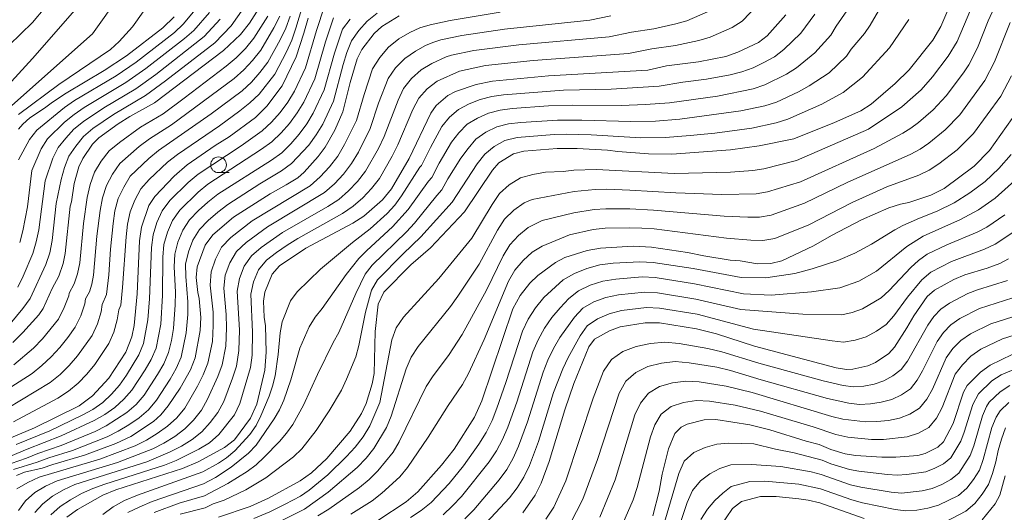
# Model space of a CAD drawing. Units: millimetres. Extents: x -72000 to -70000, y 21000 to 22500.
# Drawn here: x -70845 to -70688, y 21532 to 21610 of the extents above; entities that cross this region are included whole.
import ezdxf

# ---------------------------------------------------------------- set-up
doc = ezdxf.new("R2010")
doc.units = ezdxf.units.MM
for name, color, linetype, lineweight in [('633100_広葉樹林', 7, 'Continuous', 9), ('710100_等高線（計曲線）', 7, 'Continuous', 20), ('710200_等高線（主曲線）', 7, 'Continuous', 9)]:
    doc.layers.add(name, color=color, linetype=linetype, lineweight=lineweight)

msp = doc.modelspace()

# ---------------------------------------------------------------- linework, layer by layer
at = {"layer": '633100_広葉樹林'}
msp.add_line((-70813.45, 21585.77), (-70811.78, 21585.77), dxfattribs=at)
msp.add_circle((-70813.45, 21587.02), 1.25, dxfattribs=at)
at = {"layer": '710100_等高線（計曲線）', "flags": 128}
for points in [[(-70806.01, 21613.53), (-70808.53, 21609.58), (-70809.96, 21607.79), (-70812.66, 21605.22), (-70823.68, 21596.89), (-70827.59, 21594.7), (-70829.45, 21593.53), (-70832.52, 21591.29), (-70833.53, 21590.29), (-70835.09, 21588.03), (-70835.73, 21586.71), (-70836.44, 21584.05), (-70836.86, 21581.15), (-70837.07, 21580.44), (-70837.87, 21572.9), (-70838.22, 21571.29), (-70838.92, 21569.29), (-70839.95, 21567.35), (-70841.38, 21564.16), (-70842.11, 21563.12), (-70844.62, 21560.32), (-70846.25, 21558.73)], [(-70723.06, 21610.92), (-70726.01, 21607.55), (-70727.42, 21606.5), (-70730.69, 21604.93), (-70732.62, 21604.28), (-70736.95, 21603.43), (-70742.03, 21602.77), (-70745.05, 21602.1), (-70760.86, 21601.19), (-70769.77, 21600.34), (-70772.39, 21599.82), (-70775.71, 21598.68), (-70776.91, 21598.06), (-70778.78, 21596.47), (-70779.63, 21595.22), (-70783.07, 21588.05), (-70785.89, 21583.17), (-70787.32, 21581.45), (-70790.31, 21578.87), (-70792.06, 21577.74), (-70799.55, 21573.75), (-70803.74, 21570.93), (-70804.91, 21569.59), (-70806.07, 21566.77), (-70806.26, 21565.33), (-70806.15, 21562.75), (-70805.97, 21561.4), (-70805.86, 21557.17), (-70806.07, 21554.35), (-70807.34, 21548.91), (-70808.38, 21546.67), (-70810.93, 21543.26), (-70812.48, 21541.99), (-70816.69, 21539.72), (-70819.2, 21538.69), (-70829.8, 21535.26), (-70831.87, 21534.4), (-70835.92, 21532.16), (-70837.65, 21530.94)], [(-70813.45, 21530.92), (-70808.41, 21532.61), (-70805.46, 21533.94), (-70800.43, 21536.73), (-70798.65, 21538), (-70796.21, 21540.27), (-70792.46, 21544.63), (-70790.64, 21547.44), (-70789.93, 21549.02), (-70788.95, 21552.14), (-70788.66, 21553.77), (-70788.5, 21560.46), (-70788, 21564.84), (-70787.11, 21566.72), (-70782.79, 21571.12), (-70779.67, 21573.79), (-70774.25, 21579.52), (-70769.8, 21586.15), (-70768.77, 21587.32), (-70766.45, 21588.76), (-70764.78, 21589.2), (-70759.49, 21589.63), (-70756.27, 21589.64), (-70751.46, 21589.37), (-70749.81, 21589.14), (-70744.93, 21588.75), (-70741.18, 21588.71), (-70731.88, 21589.41), (-70727.3, 21590.05), (-70721.77, 21591.18), (-70715.28, 21593.78), (-70711.08, 21595.63), (-70709.42, 21596.69), (-70705.6, 21599.94), (-70703.39, 21602.14), (-70699.63, 21606.87), (-70698.36, 21609.04), (-70697.06, 21611.99)], [(-70847.19, 21543.29), (-70842.77, 21545.16), (-70835.67, 21548.67), (-70833.52, 21550.24), (-70830.92, 21553.06), (-70828.24, 21557.2), (-70827.25, 21559.64), (-70826.87, 21561.43), (-70826.44, 21566.47), (-70826.04, 21574.92), (-70825.73, 21577.1), (-70824.58, 21580.52), (-70823.62, 21581.99), (-70820.53, 21585.23), (-70818.45, 21587.01), (-70813.97, 21590.12), (-70811.75, 21591.46), (-70807.54, 21594.57), (-70805.73, 21596.35), (-70803.33, 21599.57), (-70801.1, 21604.22), (-70799.84, 21607.99), (-70799.19, 21610.39)], [(-70845.66, 21537.56), (-70844.39, 21538.07), (-70841.55, 21538.75), (-70839.88, 21539.33), (-70834.8, 21540.81), (-70829.79, 21542.63), (-70827.43, 21543.79), (-70823.79, 21546.16), (-70822.62, 21547.2), (-70821.45, 21548.63), (-70819.59, 21551.44), (-70817.93, 21554.4), (-70817.19, 21556.3), (-70816.35, 21560.62), (-70816.28, 21562.73), (-70816.54, 21565.71), (-70816.75, 21566.67), (-70817, 21569.1), (-70816.87, 21570.76), (-70815.59, 21574.25), (-70814.38, 21575.89), (-70811.04, 21578.7), (-70805.24, 21582.39), (-70802.65, 21583.81), (-70800.81, 21584.96), (-70799.81, 21585.85), (-70797.57, 21588.36), (-70796.47, 21589.85), (-70794.92, 21592.51), (-70793.62, 21595.46), (-70792.47, 21600.14), (-70791.33, 21603.9), (-70790.59, 21605.4), (-70788.62, 21607.95), (-70787.4, 21609.04), (-70784.66, 21610.75)], [(-70820.51, 21610.58), (-70822.3, 21608.81), (-70828.14, 21604.36), (-70831.65, 21602.03), (-70837.74, 21598.43), (-70839.91, 21597), (-70841.16, 21596.04), (-70843.51, 21594.48), (-70844.65, 21593.48), (-70845.31, 21592.71)], [(-70788.04, 21530.4), (-70783.54, 21533.37), (-70781.71, 21534.98), (-70777.9, 21539.2), (-70775.9, 21541.77), (-70772.66, 21546.86), (-70771.47, 21549.47), (-70766.56, 21564.07), (-70765.38, 21566.23), (-70763.83, 21568.18), (-70762.58, 21569.39), (-70759.77, 21571.49), (-70758.26, 21572.25), (-70754.72, 21573.38), (-70752.57, 21573.77), (-70747.37, 21574.05), (-70744.45, 21573.9), (-70738.7, 21573.08), (-70736.11, 21572.54), (-70731.89, 21571.84), (-70730.34, 21571.71), (-70727.58, 21571.25), (-70725.42, 21571.29), (-70723.67, 21571.74), (-70718.65, 21574.1), (-70715.74, 21575.76), (-70710.99, 21578.26), (-70706.64, 21580.17), (-70704.77, 21580.75), (-70703.46, 21581.03), (-70699.94, 21582.2), (-70697.78, 21583.27), (-70693.01, 21586.81), (-70690.58, 21589.31), (-70686.09, 21595.64)], [(-70764.96, 21531.63), (-70763, 21534.44), (-70762.04, 21536.33), (-70760.74, 21539.76), (-70758.28, 21548.01), (-70756.83, 21552.2), (-70754.44, 21558.05), (-70753.55, 21559.26), (-70751.12, 21560.6), (-70749.42, 21561.2), (-70745.46, 21561.88), (-70743.16, 21561.85), (-70737.29, 21560.88), (-70734.11, 21560.09), (-70728.03, 21558.14), (-70715.01, 21554.72), (-70713.39, 21554.44), (-70712.34, 21554.47), (-70709.96, 21555.04), (-70708.76, 21555.57), (-70706.64, 21556.99), (-70705.71, 21557.99), (-70703.73, 21561.06), (-70702.65, 21562.95), (-70700.52, 21566.03), (-70699.37, 21567.06), (-70696.29, 21568.76), (-70694.52, 21569.5), (-70690.97, 21570.56), (-70688.95, 21571.3), (-70687.56, 21572.04)], [(-70686.97, 21556.8), (-70690.46, 21555.11), (-70692, 21554.01), (-70694.13, 21551.88), (-70694.73, 21550.8), (-70696.35, 21545.84), (-70697.9, 21542.91), (-70698.83, 21542.06), (-70700.83, 21541.05), (-70702.02, 21540.75), (-70705.53, 21540.46), (-70707.76, 21540.46), (-70711.94, 21540.74), (-70713.6, 21541.01), (-70715.87, 21541.7), (-70717.74, 21542.48), (-70719.81, 21543.03), (-70725.61, 21544.85), (-70728.76, 21545.62), (-70734.2, 21546.45), (-70736.07, 21546.4), (-70738.78, 21545.72), (-70739.73, 21545.23), (-70740.73, 21544.24), (-70741.75, 21541.81), (-70742.73, 21537.78), (-70743.25, 21535.04), (-70744.24, 21531.12)], [(-70691.77, 21530.48), (-70689.66, 21533.02), (-70688.93, 21534.43), (-70688.07, 21537.5)]]:
    msp.add_lwpolyline(points, dxfattribs=at)
at = {"layer": '710200_等高線（主曲線）', "flags": 128}
for points in [[(-70846.4, 21596.45), (-70833.52, 21607.89), (-70829.19, 21614.05), (-70825.42, 21621.59), (-70824.31, 21624.22), (-70822.61, 21629.67), (-70822.11, 21632.46), (-70822.39, 21635.23), (-70823.12, 21637.91), (-70824, 21640.58), (-70826.41, 21645.65), (-70828.08, 21647.79), (-70829.88, 21649.83), (-70831.89, 21651.7), (-70834.15, 21653.16), (-70836.51, 21654.3), (-70839, 21655.18), (-70839.67, 21655.37), (-70845.46, 21656.31)], [(-70848.74, 21597.85), (-70843.12, 21603.92), (-70836.37, 21611.66), (-70832.56, 21617.65), (-70831.41, 21619.92), (-70830.43, 21622.28), (-70829.58, 21624.69), (-70828.98, 21627.16), (-70828.95, 21629.64), (-70829.3, 21632.08), (-70829.83, 21634.52), (-70831.52, 21639.23), (-70832.7, 21641.32), (-70833.99, 21643.34), (-70835.53, 21645.22), (-70837.29, 21646.81), (-70839.12, 21648.19), (-70841.53, 21649.56), (-70847.6, 21651.78)], [(-70848.74, 21604.27), (-70843.11, 21609.69), (-70841.13, 21612), (-70839.7, 21613.71), (-70838.51, 21615.63), (-70837.45, 21617.64), (-70836.54, 21619.71), (-70835.84, 21621.86), (-70835.52, 21624.05), (-70835.49, 21626.25), (-70835.67, 21628.46), (-70836.1, 21630.64), (-70836.63, 21632.81), (-70838.1, 21636.85), (-70839.17, 21638.74), (-70840.43, 21640.46), (-70841.73, 21642.07), (-70843.3, 21643.58), (-70848.79, 21647.25)], [(-70847.39, 21560.78), (-70844.63, 21564.16), (-70843.47, 21565.75), (-70840.97, 21571.14), (-70840.36, 21573.02), (-70839.96, 21574.96), (-70839.3, 21580.86), (-70838.53, 21584.69), (-70838.02, 21586.57), (-70837.3, 21588.38), (-70836.21, 21589.99), (-70834.97, 21591.52), (-70833.47, 21592.81), (-70830.21, 21595.05), (-70825.08, 21598.06), (-70821.88, 21600.39), (-70814.05, 21606.46), (-70811.43, 21609.17), (-70808.05, 21614.02)], [(-70846.12, 21546.09), (-70839.05, 21549.87), (-70837.37, 21550.96), (-70835.84, 21552.25), (-70834.44, 21553.69), (-70833.16, 21555.23), (-70830.91, 21558.55), (-70830.12, 21560.4), (-70829.61, 21562.33), (-70829.36, 21563.91), (-70829.03, 21564.68), (-70828.73, 21567.5), (-70828.19, 21575.57), (-70827.95, 21577.58), (-70827.51, 21579.54), (-70826.77, 21581.41), (-70825.84, 21583.17), (-70824.51, 21584.67), (-70821.57, 21587.43), (-70819.98, 21588.68), (-70813.29, 21593.22), (-70810.03, 21595.62), (-70808.44, 21596.87), (-70806.97, 21598.26), (-70804.47, 21601.44), (-70802.62, 21605.02), (-70801.79, 21606.87), (-70801.12, 21608.77), (-70799.37, 21614.59)], [(-70845.34, 21595.04), (-70838.91, 21599.83), (-70830.66, 21605.38), (-70829.26, 21606.66), (-70827.16, 21609), (-70823.47, 21614.18)], [(-70807.83, 21530.72), (-70805.29, 21531.76), (-70802.83, 21532.97), (-70800.41, 21534.28), (-70798.99, 21535.23), (-70796.04, 21537.64), (-70793.08, 21540.56), (-70791.68, 21542.07), (-70790.4, 21543.7), (-70789.32, 21545.44), (-70787.72, 21549.16), (-70785.85, 21559.13), (-70785.16, 21561.07), (-70783.99, 21562.79), (-70778.33, 21568.91), (-70773.09, 21575.34), (-70769.83, 21580.71), (-70768.66, 21582.45), (-70767.12, 21583.85), (-70765.35, 21584.94), (-70763.36, 21585.49), (-70761.34, 21585.87), (-70758.55, 21585.97), (-70756.8, 21586.19), (-70753.25, 21586.28), (-70740.76, 21585.64), (-70731.85, 21585.84), (-70728.3, 21586.12), (-70726.53, 21586.39), (-70721.35, 21587.71), (-70709.87, 21592.71), (-70704.56, 21596.23), (-70701.48, 21598.95), (-70699.69, 21601.03), (-70697.17, 21604.29), (-70695.75, 21606.65), (-70692.57, 21614.23)], [(-70727.37, 21612.62), (-70730.01, 21609.91), (-70731.6, 21608.87), (-70735.08, 21607.34), (-70736.9, 21606.8), (-70740.63, 21606.04), (-70744.4, 21605.51), (-70748.13, 21604.74), (-70763.31, 21603.65), (-70770.88, 21602.81), (-70775.03, 21601.93), (-70778.59, 21600.33), (-70780.18, 21599.1), (-70781.53, 21597.61), (-70782.46, 21595.81), (-70784.87, 21590.21), (-70785.79, 21588.39), (-70787.82, 21584.85), (-70789.05, 21583.23), (-70790.47, 21581.78), (-70792.01, 21580.45), (-70793.68, 21579.28), (-70800.8, 21575.3), (-70802.53, 21574.24), (-70804.19, 21573.06), (-70805.8, 21571.83), (-70807.08, 21570.29), (-70807.86, 21568.41), (-70808.32, 21566.45), (-70808.05, 21560.36), (-70808.07, 21556.72), (-70808.34, 21554.74), (-70810.03, 21549.01), (-70810.92, 21547.22), (-70813.38, 21544.08), (-70814.89, 21542.78), (-70816.6, 21541.75), (-70820.18, 21539.96), (-70822.04, 21539.21), (-70831.59, 21536.18), (-70833.47, 21535.51), (-70835.29, 21534.67), (-70837.04, 21533.69), (-70838.7, 21532.61), (-70840.16, 21531.32)], [(-70823.69, 21531.65), (-70819.74, 21533.14), (-70815.71, 21534.34), (-70811.97, 21536.27), (-70808.87, 21538.18), (-70807.46, 21539.27), (-70806.18, 21540.45), (-70803.75, 21542.99), (-70802.62, 21544.28), (-70801.59, 21545.69), (-70799.89, 21548.76), (-70797.67, 21553.65), (-70795.17, 21558.74), (-70794.26, 21560.3), (-70791.58, 21566.54), (-70790.06, 21569.59), (-70788.99, 21571.05), (-70783.51, 21576.33), (-70782.22, 21577.71), (-70778.68, 21582.16), (-70777.85, 21583.03), (-70776.93, 21584.77), (-70774.85, 21588.08), (-70773.69, 21589.64), (-70772.42, 21591.09), (-70770.85, 21592.2), (-70769.12, 21593.08), (-70767.22, 21593.55), (-70765.28, 21593.78), (-70759.43, 21594.15), (-70755.53, 21594.15), (-70747.72, 21593.9), (-70743.81, 21593.99), (-70739.91, 21594.29), (-70730.23, 21595.59), (-70726.4, 21596.4), (-70724.55, 21597.01), (-70721, 21598.64), (-70719.32, 21599.57), (-70716.14, 21601.68), (-70713.36, 21604.31), (-70712.62, 21605.41), (-70710.5, 21607.91), (-70709.58, 21609.23), (-70707.17, 21613.49)], [(-70788.17, 21611.14), (-70789.75, 21609.9), (-70791.08, 21608.4), (-70792.25, 21606.78), (-70792.98, 21604.91), (-70793.57, 21602.99), (-70795.15, 21597.16), (-70796.85, 21593.51), (-70797.87, 21591.78), (-70799.06, 21590.15), (-70801.8, 21587.21), (-70803.43, 21586.04), (-70806.89, 21583.99), (-70811.97, 21580.71), (-70813.56, 21579.49), (-70815.08, 21578.17), (-70816.47, 21576.73), (-70817.52, 21575.03), (-70818.24, 21573.16), (-70818.69, 21571.21), (-70818.68, 21569.22), (-70818.34, 21565.22), (-70818.36, 21563.21), (-70818.59, 21560.27), (-70819.42, 21556.41), (-70820.21, 21554.59), (-70821.18, 21552.87), (-70823.35, 21549.56), (-70824.6, 21548.03), (-70826.1, 21546.74), (-70827.74, 21545.64), (-70829.43, 21544.6), (-70831.2, 21543.72), (-70836.73, 21541.55), (-70840.5, 21540.37), (-70842.35, 21539.67), (-70846.12, 21538.53)], [(-70845.69, 21542.47), (-70840.36, 21544.65), (-70835.16, 21547.14), (-70833.48, 21548.07), (-70831.91, 21549.19), (-70830.53, 21550.51), (-70829.25, 21551.95), (-70828.14, 21553.51), (-70826.13, 21556.79), (-70825.4, 21558.56), (-70824.7, 21562.33), (-70824.44, 21565.66), (-70824.15, 21573.86), (-70823.88, 21575.88), (-70823.27, 21577.84), (-70822.45, 21579.71), (-70821.21, 21581.33), (-70818.29, 21584.22), (-70816.71, 21585.52), (-70809.85, 21590.04), (-70806.51, 21592.43), (-70805, 21593.82), (-70803.64, 21595.36), (-70802.42, 21597.01), (-70801.36, 21598.76), (-70799.6, 21602.48), (-70797.83, 21608.38), (-70796.54, 21612.28)], [(-70845.59, 21535.41), (-70843.85, 21536.42), (-70842.03, 21537.28), (-70832.39, 21540.17), (-70826.73, 21542.28), (-70824.92, 21543.19), (-70823.21, 21544.25), (-70821.56, 21545.4), (-70820.07, 21546.73), (-70818.81, 21548.3), (-70816.79, 21551.76), (-70815.91, 21553.56), (-70815.17, 21555.42), (-70814.43, 21558.87), (-70814.28, 21561.42), (-70814.32, 21563.57), (-70814.77, 21567.85), (-70814.63, 21569.99), (-70813.92, 21572.01), (-70812.95, 21573.9), (-70811.49, 21575.47), (-70808.09, 21578.1), (-70798.86, 21583.68), (-70797.24, 21585.09), (-70795.79, 21586.69), (-70794.46, 21588.39), (-70793.35, 21590.23), (-70791.46, 21594.1), (-70790.25, 21598.23), (-70788.89, 21602.31), (-70787.76, 21604.13), (-70786.35, 21605.74), (-70784.72, 21607.1), (-70782.98, 21608.11), (-70781.39, 21608.81), (-70779.7, 21609.31), (-70776.54, 21610), (-70768.57, 21611.32)], [(-70816.64, 21612.32), (-70819.06, 21609.39), (-70820.47, 21608.07), (-70826.58, 21603.36), (-70829.77, 21601.19), (-70836.39, 21597.24), (-70837.99, 21596.15), (-70842.43, 21592.54), (-70843.58, 21591.04), (-70845.32, 21587.8)], [(-70845.14, 21574.65), (-70844.63, 21576.52), (-70843.88, 21580.34), (-70843.21, 21586.14), (-70841.73, 21589.55), (-70840.72, 21591.15), (-70838, 21593.83), (-70836.48, 21595.04), (-70834.88, 21596.14), (-70828.21, 21600.15), (-70825.01, 21602.37), (-70818.85, 21607.13), (-70817.39, 21608.41), (-70814.9, 21611.27)], [(-70842.74, 21531.65), (-70841.46, 21533.07), (-70839.89, 21534.26), (-70838.14, 21535.25), (-70836.33, 21536.1), (-70824.85, 21539.75), (-70821.16, 21541.3), (-70819.37, 21542.23), (-70817.66, 21543.27), (-70816.11, 21544.52), (-70814.76, 21545.99), (-70813.55, 21547.58), (-70812.61, 21549.35), (-70811.2, 21553.06), (-70810.61, 21554.97), (-70810.19, 21557.44), (-70810.12, 21560.71), (-70810.47, 21566.92), (-70810.12, 21568.94), (-70809.36, 21570.86), (-70808.19, 21572.52), (-70806.63, 21573.86), (-70803.23, 21576.23), (-70796.02, 21580.37), (-70794.3, 21581.52), (-70792.73, 21582.88), (-70791.29, 21584.38), (-70790.03, 21586.03), (-70787.98, 21589.64), (-70787.07, 21591.51), (-70784.84, 21597.3), (-70783.98, 21599.17), (-70782.71, 21600.78), (-70781.18, 21602.13), (-70779.43, 21603.16), (-70777.15, 21604.22), (-70776.31, 21604.48), (-70772.77, 21605.21), (-70765.6, 21606.13), (-70751.2, 21607.39), (-70747.66, 21608.13), (-70744.09, 21608.67), (-70740.56, 21609.45), (-70738.82, 21609.96), (-70735.5, 21611.37)], [(-70831.88, 21531.33), (-70830.24, 21532.55), (-70828.44, 21533.59), (-70826.39, 21534.41), (-70815.93, 21538.16), (-70813.43, 21539.51), (-70812.2, 21540.37), (-70810.85, 21541.5), (-70808.44, 21544.06), (-70807.47, 21545.5), (-70806.73, 21547.03), (-70805.39, 21550.18), (-70804.86, 21551.79), (-70804.44, 21553.44), (-70803.94, 21556.83), (-70803.63, 21560.27), (-70803.32, 21562), (-70801.96, 21565.36), (-70800.92, 21566.82), (-70797.21, 21570.38), (-70792.09, 21574.65), (-70789.27, 21576.82), (-70786.55, 21579.25), (-70785.34, 21580.6), (-70784.27, 21582.06), (-70781.35, 21586.64), (-70781.08, 21586.93), (-70779.68, 21589.79), (-70777.84, 21593.13), (-70776.62, 21594.59), (-70775.21, 21595.85), (-70773.53, 21596.71), (-70771.76, 21597.41), (-70769.91, 21597.88), (-70768.02, 21598.18), (-70758.49, 21598.88), (-70750.85, 21599.06), (-70743.21, 21599.52), (-70739.45, 21600.18), (-70735.66, 21600.68), (-70731.9, 21601.37), (-70730.04, 21601.82), (-70728.25, 21602.48), (-70726.52, 21603.29), (-70724.85, 21604.21), (-70723.36, 21605.37), (-70720.66, 21607.98), (-70718.4, 21611)], [(-70827.9, 21531.64), (-70825.99, 21532.58), (-70824, 21533.4), (-70815.82, 21536.25), (-70813.94, 21537.26), (-70811.41, 21538.88), (-70808.66, 21541.12), (-70807.47, 21542.38), (-70804.57, 21546.59), (-70803.74, 21548.03), (-70803.02, 21549.56), (-70801.92, 21552.8), (-70800.5, 21557.83), (-70798.98, 21561.21), (-70798.04, 21562.78), (-70796.95, 21564.16), (-70793.13, 21569.53), (-70791.07, 21572.12), (-70789.84, 21573.39), (-70785.71, 21577.12), (-70783.25, 21579.88), (-70780.01, 21584.4), (-70779.46, 21584.98), (-70778.3, 21587.28), (-70776.34, 21590.6), (-70775.15, 21592.11), (-70773.81, 21593.47), (-70772.19, 21594.46), (-70770.44, 21595.24), (-70768.57, 21595.71), (-70766.65, 21595.98), (-70760.87, 21596.41), (-70757.01, 21596.51), (-70749.29, 21596.48), (-70745.42, 21596.6), (-70741.56, 21596.9), (-70733.91, 21597.97), (-70728.22, 21599.11), (-70726.4, 21599.75), (-70722.92, 21601.43), (-70721.34, 21602.47), (-70718.4, 21604.83), (-70715.88, 21607.66), (-70715.01, 21609.1), (-70713.32, 21611.52)], [(-70690.16, 21611.32), (-70690.8, 21609.94), (-70692.47, 21605.66), (-70693.89, 21602.95), (-70694.72, 21601.67), (-70697.5, 21598.01), (-70699.56, 21595.77), (-70701.89, 21593.78), (-70703.1, 21592.87), (-70704.39, 21592.08), (-70708.96, 21589.61), (-70720.7, 21584.3), (-70725.95, 21582.7), (-70727.76, 21582.41), (-70733.25, 21582.3), (-70740.56, 21582.54), (-70747.91, 21583), (-70751.58, 21583.14), (-70753.41, 21583.09), (-70756.78, 21582.77), (-70763.44, 21581.48), (-70764.72, 21580.99), (-70766.39, 21579.82), (-70767.85, 21578.38), (-70768.97, 21576.63), (-70771.91, 21571.19), (-70775.3, 21566.12), (-70776.47, 21564.47), (-70781.61, 21558.1), (-70782.76, 21556.39), (-70783.56, 21554.53), (-70785.96, 21547.02), (-70786.67, 21545.22), (-70788.7, 21541.88), (-70789.93, 21540.31), (-70791.33, 21538.85), (-70795.96, 21534.91), (-70799.74, 21532.18), (-70804.33, 21529.92)], [(-70849.98, 21549.43), (-70843.16, 21553.78), (-70841.59, 21555.06), (-70840.11, 21556.45), (-70838.74, 21557.94), (-70837.48, 21559.53), (-70836.28, 21561.16), (-70835.41, 21562.99), (-70834.75, 21564.89), (-70834.63, 21565.69), (-70834.03, 21566.81), (-70833.62, 21568.01), (-70833.36, 21569.45), (-70832.83, 21575.64), (-70832.32, 21579.75), (-70831.94, 21581.78), (-70831.33, 21583.74), (-70830.36, 21585.55), (-70829.19, 21587.22), (-70826.08, 21589.91), (-70824.43, 21591.15), (-70820.95, 21593.38), (-70810.96, 21600.76), (-70809.41, 21602.13), (-70808.01, 21603.64), (-70806.71, 21605.25), (-70804.61, 21608.82), (-70803.68, 21610.66)], [(-70795.11, 21610.44), (-70796.41, 21606.58), (-70798.12, 21600.7), (-70799.86, 21597.01), (-70800.9, 21595.27), (-70802.12, 21593.62), (-70803.47, 21592.1), (-70804.94, 21590.69), (-70806.59, 21589.49), (-70815.13, 21583.92), (-70816.72, 21582.64), (-70819.63, 21579.79), (-70820.8, 21578.15), (-70821.6, 21576.28), (-70822.15, 21574.33), (-70822.32, 21572.31), (-70822.36, 21566.21), (-70822.66, 21561.65), (-70823.41, 21557.85), (-70824.16, 21556.05), (-70825.13, 21554.37), (-70827.28, 21551.15), (-70828.56, 21549.69), (-70829.97, 21548.37), (-70831.57, 21547.26), (-70833.25, 21546.29), (-70838.53, 21543.85), (-70843.96, 21541.77), (-70849.3, 21539.54)], [(-70847.71, 21539.03), (-70844.04, 21540.32), (-70842.23, 21541.07), (-70838.52, 21542.33), (-70833.09, 21544.58), (-70831.34, 21545.45), (-70828.04, 21547.56), (-70826.58, 21548.86), (-70825.31, 21550.36), (-70823.15, 21553.62), (-70822.18, 21555.32), (-70821.42, 21557.13), (-70820.97, 21559.03), (-70820.62, 21560.96), (-70820.36, 21564.71), (-70820.32, 21566.73), (-70820.5, 21570.76), (-70820.42, 21572.77), (-70819.92, 21574.72), (-70819.16, 21576.59), (-70818.05, 21578.26), (-70816.65, 21579.72), (-70815.14, 21581.06), (-70813.55, 21582.32), (-70805.01, 21587.76), (-70803.37, 21588.95), (-70801.93, 21590.37), (-70800.59, 21591.89), (-70799.39, 21593.52), (-70798.36, 21595.26), (-70796.63, 21598.93), (-70794.99, 21604.78), (-70793.68, 21608.61), (-70792.47, 21610.22)], [(-70802.03, 21610.68), (-70802.74, 21608.76), (-70803.61, 21606.92), (-70805.59, 21603.34), (-70806.86, 21601.74), (-70808.19, 21600.19), (-70809.7, 21598.81), (-70814.61, 21595.12), (-70823, 21589.29), (-70824.57, 21588), (-70827.51, 21585.2), (-70828.56, 21583.48), (-70829.42, 21581.64), (-70829.95, 21579.68), (-70830.26, 21577.66), (-70830.67, 21573.59), (-70830.93, 21569.51), (-70831.32, 21566.35), (-70832, 21564.8), (-70832.18, 21563.61), (-70832.76, 21561.69), (-70833.59, 21559.86), (-70835.95, 21556.59), (-70837.27, 21555.07), (-70838.71, 21553.66), (-70840.26, 21552.37), (-70847.16, 21548.22)], [(-70805.6, 21610.71), (-70807.82, 21607.16), (-70809.16, 21605.55), (-70810.63, 21604.06), (-70812.22, 21602.7), (-70818.9, 21597.64), (-70822.28, 21595.16), (-70825.87, 21593.01), (-70829.25, 21590.56), (-70830.86, 21589.24), (-70832.15, 21587.62), (-70833.23, 21585.84), (-70833.93, 21583.87), (-70834.39, 21581.83), (-70834.99, 21577.69), (-70835.58, 21571.44), (-70835.91, 21569.67), (-70836.47, 21568.07), (-70837.26, 21566.57), (-70837.32, 21566.18), (-70838.06, 21564.28), (-70838.97, 21562.46), (-70841.53, 21559.3), (-70842.94, 21557.82), (-70846.05, 21555.19)], [(-70813.17, 21610.22), (-70815.72, 21607.44), (-70823.44, 21601.38), (-70826.64, 21599.1), (-70831.72, 21596.11), (-70834.98, 21593.92), (-70836.49, 21592.67), (-70837.8, 21591.25), (-70839.01, 21589.77), (-70839.87, 21588.06), (-70841.09, 21584.48), (-70842.09, 21576.69), (-70842.49, 21574.77), (-70843.06, 21572.89), (-70844.57, 21569.28), (-70845.44, 21567.52)], [(-70750.92, 21610.74), (-70754.27, 21610.03), (-70767.89, 21608.61), (-70774.65, 21607.6), (-70778, 21606.9), (-70779.27, 21606.51), (-70780.46, 21605.99), (-70782.07, 21605.13), (-70783.77, 21603.94), (-70785.23, 21602.45), (-70786.43, 21600.74), (-70787.93, 21596.81), (-70789.26, 21592.8), (-70791.16, 21589.03), (-70792.25, 21587.21), (-70793.54, 21585.53), (-70794.99, 21583.99), (-70796.58, 21582.6), (-70805.66, 21577.17), (-70809.06, 21574.66), (-70810.57, 21573.21), (-70811.64, 21571.44), (-70812.38, 21569.46), (-70812.62, 21567.39), (-70812.25, 21563.18), (-70812.2, 21561.07), (-70812.31, 21558.15), (-70812.89, 21555.19), (-70813.55, 21553.31), (-70815.2, 21549.69), (-70816.18, 21547.94), (-70817.42, 21546.36), (-70818.83, 21544.96), (-70820.44, 21543.76), (-70822.15, 21542.71), (-70823.94, 21541.79), (-70829.57, 21539.63), (-70839.18, 21536.69), (-70841, 21535.84), (-70842.74, 21534.83), (-70844.22, 21533.53), (-70845.33, 21531.97)], [(-70819.57, 21531.41), (-70815.6, 21532.43), (-70814.33, 21533.05), (-70812.53, 21533.65), (-70809.09, 21535.25), (-70805.9, 21537.16), (-70801.5, 21540.53), (-70800.17, 21541.81), (-70797.87, 21544.73), (-70795.84, 21547.86), (-70793.87, 21551.16), (-70793.03, 21552.91), (-70791.56, 21556.44), (-70791.08, 21558.23), (-70790.03, 21563.55), (-70789.05, 21567.07), (-70788.13, 21568.71), (-70784.02, 21572.86), (-70781.2, 21575.54), (-70776.24, 21581.07), (-70772.22, 21587.16), (-70771.03, 21588.72), (-70769.52, 21589.94), (-70767.8, 21590.91), (-70765.88, 21591.38), (-70759.97, 21591.85), (-70757.99, 21591.9), (-70754.04, 21591.79), (-70746.16, 21591.32), (-70742.21, 21591.37), (-70738.26, 21591.67), (-70734.33, 21592.06), (-70728.45, 21592.88), (-70724.58, 21593.69), (-70722.7, 21594.28), (-70717.3, 21596.67), (-70713.88, 21598.54), (-70710.84, 21600.97), (-70706.51, 21605.66), (-70703.44, 21610.14)], [(-70797.62, 21531.13), (-70795.89, 21532.17), (-70790.98, 21535.63), (-70789.46, 21536.92), (-70788.08, 21538.32), (-70785.61, 21541.28), (-70784.64, 21542.92), (-70780.35, 21551.71), (-70779.22, 21553.41), (-70776.79, 21556.68), (-70774.61, 21560.03), (-70770.73, 21567.04), (-70768.11, 21572.55), (-70767.04, 21574.3), (-70765.66, 21575.79), (-70764.08, 21577.05), (-70761.86, 21578.13), (-70756.83, 21579.38), (-70753.58, 21579.9), (-70751.7, 21580.02), (-70747.92, 21580), (-70744.14, 21579.8), (-70732.87, 21578.82), (-70729.11, 21578.67), (-70727.23, 21578.7), (-70725.36, 21579), (-70720.04, 21580.89), (-70713.24, 21584.2), (-70703.11, 21588.72), (-70701.65, 21589.52), (-70700.27, 21590.47), (-70697.65, 21592.58), (-70695.3, 21595), (-70691.34, 21600.45), (-70689.76, 21603.43), (-70687.27, 21609.69)], [(-70687.06, 21601.2), (-70688.78, 21597.94), (-70693.11, 21591.98), (-70695.73, 21589.4), (-70698.65, 21587.15), (-70700.19, 21586.16), (-70701.83, 21585.36), (-70706.92, 21583.53), (-70712.47, 21581.04), (-70719.38, 21577.47), (-70724.78, 21575.3), (-70726.69, 21574.99), (-70728.62, 21575.03), (-70732.49, 21575.35), (-70744.04, 21576.81), (-70745.98, 21576.95), (-70747.92, 21577.01), (-70751.81, 21576.91), (-70753.74, 21576.72), (-70757.5, 21575.86), (-70761.89, 21574.08), (-70763.45, 21573.11), (-70764.92, 21571.76), (-70766.23, 21570.22), (-70767.25, 21568.47), (-70771.11, 21559.22), (-70773.61, 21553.8), (-70774.59, 21552.06), (-70776.84, 21548.72), (-70780.03, 21543.64), (-70783.32, 21538.83), (-70784.55, 21537.34), (-70787.45, 21534.76), (-70788.99, 21533.53), (-70792.34, 21531.39)], [(-70687.11, 21588.66), (-70689.07, 21586.41), (-70691.27, 21584.35), (-70693.7, 21582.57), (-70696.23, 21580.98), (-70698.92, 21579.65), (-70701.72, 21578.54), (-70704.37, 21577.35), (-70705.65, 21576.68), (-70709.36, 21574.37), (-70712.02, 21572.96), (-70714.76, 21571.78), (-70718.82, 21570.44), (-70721.61, 21569.69), (-70726.2, 21569.03), (-70730.14, 21569.09), (-70737.8, 21570.51), (-70744.16, 21571.48), (-70746.31, 21571.58), (-70750.58, 21571.34), (-70752.7, 21571.07), (-70754.76, 21570.52), (-70756.73, 21569.74), (-70758.52, 21568.71), (-70761.62, 21565.89), (-70762.94, 21564.24), (-70764.09, 21562.44), (-70765.02, 21560.52), (-70767.67, 21552.35), (-70769.09, 21548.3), (-70769.86, 21546.3), (-70770.81, 21544.38), (-70771.95, 21542.57), (-70774.41, 21539.07), (-70776.69, 21536.27), (-70779.56, 21533.28), (-70781.16, 21531.98), (-70782.88, 21530.85)], [(-70777.65, 21531.32), (-70776.16, 21532.72), (-70774.72, 21534.19), (-70770.34, 21539.71), (-70769.17, 21541.46), (-70768.17, 21543.3), (-70767.36, 21545.25), (-70765.93, 21549.22), (-70763.37, 21557.26), (-70762.52, 21559.18), (-70761.5, 21561), (-70760.32, 21562.7), (-70759, 21564.25), (-70757.62, 21565.74), (-70756.06, 21566.96), (-70754.2, 21567.85), (-70752.21, 21568.49), (-70750.14, 21568.83), (-70745.94, 21569.16), (-70743.84, 21569.06), (-70737.58, 21568.08), (-70729.8, 21566.47), (-70725.39, 21566.24), (-70718.95, 21566.81), (-70714.45, 21567.45), (-70711.42, 21568.52), (-70708.59, 21570.11), (-70703.75, 21574.02), (-70701.13, 21575.67), (-70695.19, 21578.31), (-70692.35, 21579.84), (-70689.69, 21581.71), (-70686.07, 21584.96)], [(-70688.11, 21579.07), (-70691.01, 21577.1), (-70692.56, 21576.31), (-70697.38, 21574.3), (-70700.54, 21572.8), (-70701.92, 21571.8), (-70703.14, 21570.68), (-70706.59, 21567.03), (-70707.83, 21565.86), (-70710.82, 21564.07), (-70712.47, 21563.5), (-70714.14, 21563.12), (-70720.32, 21563.22), (-70730.2, 21563.99), (-70737.37, 21565.65), (-70743.51, 21566.64), (-70745.58, 21566.73), (-70749.7, 21566.32), (-70751.71, 21565.91), (-70753.63, 21565.18), (-70755.38, 21564.18), (-70756.72, 21562.78), (-70759.03, 21559.52), (-70760.05, 21557.76), (-70760.95, 21555.91), (-70761.73, 21554), (-70764.2, 21546.09), (-70765.63, 21542.2), (-70766.47, 21540.31), (-70767.52, 21538.53), (-70768.72, 21536.85), (-70772.75, 21532.1), (-70774.2, 21530.67)], [(-70770.78, 21530.02), (-70767.1, 21533.99), (-70765.87, 21535.6), (-70764.78, 21537.31), (-70763.89, 21539.14), (-70762.46, 21542.95), (-70760.09, 21550.75), (-70758.6, 21554.52), (-70757.74, 21556.33), (-70755.83, 21559.81), (-70754.7, 21561.4), (-70753.06, 21562.51), (-70751.22, 21563.32), (-70749.25, 21563.81), (-70745.22, 21564.3), (-70743.19, 21564.22), (-70737.16, 21563.22), (-70728.18, 21560.87), (-70715.64, 21558.99), (-70713.84, 21558.79), (-70712.01, 21559.08), (-70710.23, 21559.63), (-70708.59, 21560.53), (-70707.07, 21561.61), (-70705.84, 21562.98), (-70703.66, 21565.93), (-70701.35, 21568.73), (-70699.95, 21569.93), (-70696.61, 21571.63), (-70691.36, 21573.58), (-70689.66, 21574.37), (-70686.54, 21576.44)], [(-70687.72, 21568.62), (-70692.47, 21567.13), (-70694.02, 21566.53), (-70696.97, 21565.01), (-70698.32, 21564.06), (-70699.44, 21562.85), (-70700.4, 21561.5), (-70703.66, 21555.74), (-70704.67, 21554.44), (-70705.99, 21553.45), (-70707.42, 21552.65), (-70708.97, 21552.11), (-70710.6, 21551.8), (-70712.24, 21551.66), (-70713.89, 21551.87), (-70717.1, 21552.65), (-70727.35, 21555.43), (-70733.22, 21557.24), (-70735.47, 21557.78), (-70740.03, 21558.55), (-70742.33, 21558.77), (-70744.62, 21558.58), (-70746.88, 21558.12), (-70748.99, 21557.3), (-70750.82, 21556.02), (-70752.11, 21554.18), (-70753.73, 21549.85), (-70758.09, 21536.7), (-70760.02, 21532.51), (-70761.29, 21530.59)], [(-70757.4, 21529.86), (-70755.38, 21533.81), (-70753.07, 21540.08), (-70749.61, 21550.68), (-70748.52, 21552.55), (-70746.95, 21553.97), (-70745.03, 21554.93), (-70742.86, 21555.44), (-70740.65, 21555.68), (-70738.43, 21555.5), (-70734.02, 21554.78), (-70731.84, 21554.28), (-70726.95, 21552.79), (-70716.42, 21549.8), (-70713.02, 21549.06), (-70711.29, 21548.87), (-70709.55, 21548.97), (-70707.84, 21549.22), (-70706.17, 21549.66), (-70704.62, 21550.39), (-70703.19, 21551.36), (-70702.12, 21552.73), (-70701.24, 21554.23), (-70698.94, 21558.89), (-70697.92, 21560.3), (-70696.73, 21561.56), (-70695.3, 21562.56), (-70692.18, 21564.12), (-70685.55, 21566.28)], [(-70683.38, 21563.94), (-70690.35, 21561.71), (-70693.63, 21560.1), (-70695.13, 21559.06), (-70696.4, 21557.75), (-70697.48, 21556.29), (-70699.68, 21551.3), (-70700.58, 21549.71), (-70701.71, 21548.29), (-70703.25, 21547.33), (-70704.93, 21546.68), (-70706.7, 21546.33), (-70708.51, 21546.13), (-70710.33, 21546.08), (-70713.95, 21546.53), (-70715.73, 21546.94), (-70728.39, 21550.75), (-70732.57, 21551.77), (-70736.83, 21552.46), (-70738.98, 21552.59), (-70741.1, 21552.3), (-70743.17, 21551.74), (-70744.92, 21550.64), (-70746.22, 21549.07), (-70747.12, 21547.19), (-70750.22, 21536.89), (-70752.66, 21530.93)], [(-70749.03, 21529.9), (-70747.38, 21533.7), (-70746.74, 21535.67), (-70744.63, 21543.7), (-70743.92, 21545.6), (-70742.88, 21547.31), (-70741.31, 21548.55), (-70739.34, 21549.16), (-70737.3, 21549.5), (-70735.23, 21549.41), (-70731.13, 21548.77), (-70727.08, 21547.82), (-70718.67, 21545.3), (-70715.05, 21544.09), (-70713.18, 21543.68), (-70709.38, 21543.29), (-70707.47, 21543.3), (-70703.68, 21543.7), (-70701.88, 21544.27), (-70700.23, 21545.21), (-70699.04, 21546.69), (-70698.12, 21548.37), (-70696.03, 21553.69), (-70694.88, 21555.2), (-70693.53, 21556.56), (-70691.96, 21557.65), (-70688.51, 21559.3), (-70681.21, 21561.61)], [(-70685.42, 21554.95), (-70688.71, 21553.59), (-70690.21, 21552.61), (-70692.35, 21550.57), (-70693.24, 21548.86), (-70694.6, 21544.44), (-70695.16, 21543.01), (-70696.73, 21540.38), (-70697.92, 21539.41), (-70699.29, 21538.7), (-70700.72, 21538.15), (-70703.76, 21537.71), (-70705.29, 21537.62), (-70706.83, 21537.69), (-70711.4, 21538.22), (-70712.91, 21538.51), (-70715.85, 21539.41), (-70717.27, 21539.99), (-70721.72, 21541.16), (-70724.7, 21541.74), (-70728.13, 21542.59), (-70732.19, 21542.7), (-70734.05, 21542.55), (-70735.91, 21542.02), (-70737.71, 21541.21), (-70739.22, 21539.82), (-70740.11, 21537.89), (-70742.5, 21529.76)], [(-70740.75, 21527.35), (-70738.75, 21533.28), (-70737.91, 21535.19), (-70736.62, 21536.71), (-70735.14, 21537.8), (-70733.56, 21538.66), (-70731.8, 21539.27), (-70728.53, 21539.32), (-70723.83, 21539.01), (-70718.99, 21538.14), (-70717.39, 21537.72), (-70712.71, 21536.09), (-70711.11, 21535.71), (-70706.23, 21534.92), (-70704.59, 21534.77), (-70701.31, 21535.12), (-70699.71, 21535.49), (-70698.2, 21536.13), (-70696.73, 21536.9), (-70695.46, 21537.95), (-70693.68, 21540.72), (-70693.09, 21542.26), (-70691.72, 21547.03), (-70691.04, 21548.53), (-70690.63, 21549.21), (-70688.86, 21550.89), (-70687.32, 21551.89)], [(-70687.52, 21549.17), (-70688.9, 21547.85), (-70689.52, 21546.82), (-70690.2, 21545.19), (-70691.58, 21540.08), (-70692.2, 21538.43), (-70693.13, 21536.93), (-70694.18, 21535.52), (-70695.54, 21534.39), (-70698.7, 21532.82), (-70700.4, 21532.35), (-70702.14, 21532.05), (-70703.89, 21531.92), (-70705.64, 21532.15), (-70710.82, 21533.2), (-70712.52, 21533.67), (-70717.51, 21535.45), (-70720.96, 21536.18), (-70726.37, 21536.64), (-70728.79, 21536.59), (-70731.74, 21535.79), (-70733.06, 21534.77), (-70734.36, 21533.57), (-70735.54, 21532.21), (-70736.61, 21530.56)], [(-70697.69, 21530.15), (-70694.35, 21531.88), (-70692.9, 21533.09), (-70691.74, 21534.56), (-70690.72, 21536.13), (-70690.08, 21537.9), (-70689.57, 21539.71), (-70689.2, 21541.56), (-70688.67, 21543.36), (-70688.01, 21545.12)], [(-70733.58, 21529.35), (-70731.56, 21532.31), (-70730.08, 21533.4), (-70727.05, 21534.22), (-70724.58, 21534.22), (-70720.99, 21533.84), (-70719.46, 21533.63), (-70717.63, 21533.18), (-70710.53, 21530.69)]]:
    msp.add_lwpolyline(points, dxfattribs=at)

doc.saveas('drawing.dxf')
